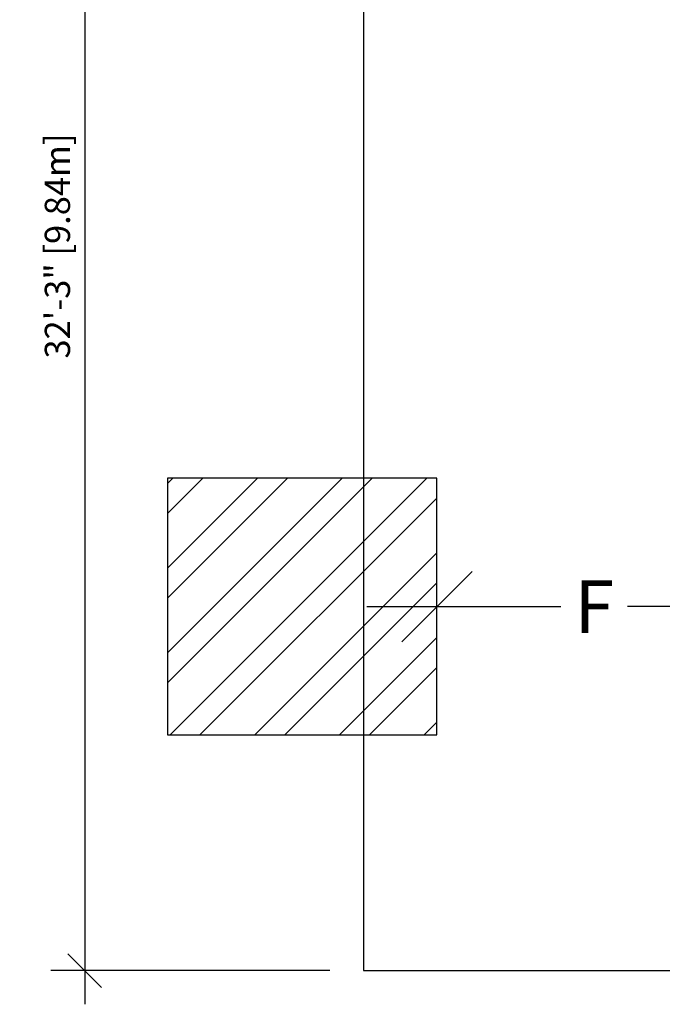
# Model space of a CAD drawing. Extents: x -92 to 338, y -9 to 446.
# Drawn here: x -92 to 80, y -9 to 254 of the extents above; entities that cross this region are included whole.
import ezdxf

# ---------------------------------------------------------------- set-up
doc = ezdxf.new("R2010")
doc.units = 0
doc.header["$LTSCALE"] = 0.125
doc.header["$MEASUREMENT"] = 0
doc.header["$PDMODE"] = 35
doc.layers.get('0').update_dxf_attribs({"linetype": 'CONTINUOUS'})
doc.layers.get('DEFPOINTS').update_dxf_attribs({"linetype": 'CONTINUOUS'})
for name, color, linetype in [('DIM_CIRCULATION_LIBRE', 7, 'CONTINUOUS'), ('DIM_IMP_BORDURE', 7, 'CONTINUOUS'), ('PRINCIPAL', 7, 'CONTINUOUS')]:
    doc.layers.add(name, color=color, linetype=linetype)
doc.styles.add('DIM', font='romans.shx')
doc.dimstyles.new('Implantation (Pied-mètre)', dxfattribs={"dimscale": 96, "dimtxt": 0.09375, "dimasz": 0.125, "dimexe": 0.125, "dimexo": 0.125, "dimgap": 0.03, "dimtad": 1, "dimdec": 0, "dimzin": 0, "dimdsep": 46, "dimlunit": 4, "dimtxsty": 'DIM', "dimblk1": 'OBLIQUE', "dimblk2": 'OBLIQUE', "dimsah": 1, "dimcen": 0.089844, "dimdle": 0.125, "dimclrt": 7, "dimadec": 0, "dimazin": 0, "dimtfac": 1, "dimtdec": 0, "dimtofl": 0, "dimtmove": 0, "dimatfit": 3, "dimldrblk": 'OBLIQUE', "dimfxl": 0, "dimfrac": 2, "dimtolj": 1, "dimtzin": 0, "dimarcsym": 0})

# ---------------------------------------------------------------- blocks, each defined once
blk = doc.blocks.new('_OBLIQUE')
at = {"color": 0, "linetype": 'ByBlock'}
blk.add_line((-0.5, -0.5), (0.5, 0.5), dxfattribs=at)
blk = doc.blocks.new('*D267')
at = {"layer": 'DEFPOINTS', "color": 0}
for p in [(0, 387.41), (-74.49, 0), (0, 0)]:
    blk.add_point(p, dxfattribs=at)
at = {"layer": 'DIM_IMP_BORDURE', "color": 0, "lineweight": -2}
for p, q in [((-74.49, 396.41), (-74.49, -9)), ((-9, 387.41), (-83.49, 387.41)), ((-9, 0), (-83.49, 0))]:
    blk.add_line(p, q, dxfattribs=at)
at = {"layer": 'DIM_IMP_BORDURE', "color": 0, "lineweight": -2, "xscale": 9, "yscale": 9, "zscale": 9}
for p, rotation in [((-74.49, 387.41), 90), ((-74.49, 0), 270)]:
    blk.add_blockref('_OBLIQUE', p, dxfattribs=dict(at, rotation=rotation))
at = {"layer": 'DIM_IMP_BORDURE', "color": 7, "insert": (-81.78, 193.7), "char_height": 6.75, "attachment_point": 5, "rotation": 90, "style": 'DIM'}
blk.add_mtext('\\A1;32\'-3" [9.84m]', dxfattribs=at)
blk = doc.blocks.new('*D270')
at = {"layer": 'DEFPOINTS', "color": 0}
for p in [(19.59, 97.31), (19.59, 97.31), (103.59, 97.31)]:
    blk.add_point(p, dxfattribs=at)
at = {"layer": 'DIM_CIRCULATION_LIBRE', "color": 0, "lineweight": -2}
for p, q in [((0.84, 97.31), (52.7, 97.31)), ((122.34, 97.31), (70.49, 97.31)), ((19.59, 78.56), (19.59, 78.56)), ((103.59, 78.56), (103.59, 78.56))]:
    blk.add_line(p, q, dxfattribs=at)
at = {"layer": 'DIM_CIRCULATION_LIBRE', "color": 0, "lineweight": -2, "xscale": 18.75, "yscale": 18.75, "zscale": 18.75}
for p, rotation in [((19.59, 97.31), 180.0001912050082), ((103.59, 97.31), 0.0001912050082107752)]:
    blk.add_blockref('_OBLIQUE', p, dxfattribs=dict(at, rotation=rotation))
at = {"layer": 'DIM_CIRCULATION_LIBRE', "color": 7, "insert": (61.59, 97.31), "char_height": 14.062, "attachment_point": 5, "rotation": 0.0002, "style": 'DIM'}
blk.add_mtext('\\A1;F', dxfattribs=at)

msp = doc.modelspace()

# ---------------------------------------------------------------- linework, layer by layer
at = {"color": 7, "linetype": 'Continuous'}
for p, q in [((19.59195, 131.625), (-52.40805, 131.625)), ((-52.40805, 131.625), (-52.40805, 63)), ((-42.95531, 131.625), (-52.40805, 122.17226)), ((-20.3279, 131.625), (-52.40805, 99.54484)), ((2.29952, 131.625), (-52.40805, 76.91743)), ((-50.95531, 131.625), (-52.40805, 130.17226)), ((-28.3279, 131.625), (-52.40805, 107.54484)), ((-5.70048, 131.625), (-52.40805, 84.91743)), ((16.92694, 131.625), (-51.69806, 63)), ((19.59195, 63), (19.59195, 131.625)), ((19.59195, 126.29001), (-43.69806, 63)), ((19.59195, 111.66259), (-29.07064, 63)), ((19.59195, 103.66259), (-21.07064, 63)), ((19.59195, 89.03517), (-6.44323, 63)), ((19.59195, 81.03517), (1.55677, 63)), ((19.59195, 66.40776), (16.18419, 63)), ((-52.40805, 63), (19.59195, 63))]:
    msp.add_line(p, q, dxfattribs=at)
at = {"layer": 'PRINCIPAL'}
for p, q in [((0, 387.40918), (0, 0)), ((0, 0), (328.61156, 0))]:
    msp.add_line(p, q, dxfattribs=at)

# ---------------------------------------------------------------- dimensions: what is measured, and where the dimension line sits
at = {"layer": 'DIM_CIRCULATION_LIBRE'}
dim = msp.add_aligned_dim(p1=(103.59193, 97.31278), p2=(19.59195, 97.3125), distance=0, text='F', dimstyle='Implantation (Pied-mètre)', override={"dimscale": 150, "dimtad": 0, "dimdec": 4}, dxfattribs=at)
dim.commit()
dim.dimension.update_dxf_attribs({"geometry": '*D270', "text_midpoint": (61.59194, 97.31264)})
at = {"layer": 'DIM_IMP_BORDURE'}
dim = msp.add_linear_dim(base=(-74.48815, 0), p1=(0, 387.40918), p2=(0, 0), angle=90, dimstyle='Implantation (Pied-mètre)', override={"dimscale": 72}, dxfattribs=at)
dim.commit()
dim.dimension.update_dxf_attribs({"geometry": '*D267', "text_midpoint": (-81.78096, 193.70459)})

doc.saveas('drawing.dxf')
